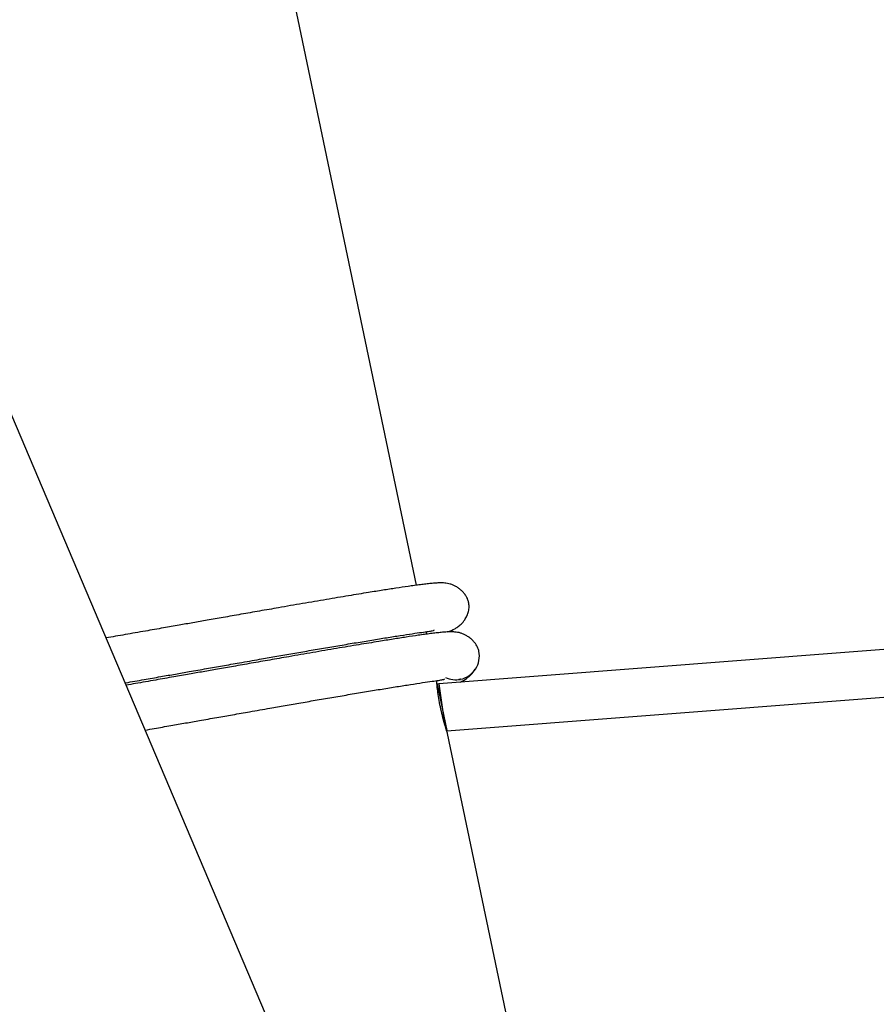
# Model space of a CAD drawing. Units: millimetres. Extents: x -5862 to 8057, y -5526 to 3991.
# Drawn here: x -2798 to -2506, y -578 to -241 of the extents above; entities that cross this region are included whole.
import ezdxf

# ---------------------------------------------------------------- set-up
doc = ezdxf.new("R2010")
doc.units = ezdxf.units.MM
doc.header["$MEASUREMENT"] = 0
doc.layers.add('layer 1', color=7, linetype='Continuous')

msp = doc.modelspace()

# ---------------------------------------------------------------- linework, layer by layer
at = {"layer": 'layer 1', "lineweight": 9}
msp.add_open_spline([(-1125.1864, -5525.9789), (-1037.3948, -5525.9789), (-949.7605, -5518.3876), (-863.2782, -5503.2812), (-863.2782, -5503.2812), (-863.2782, -5503.2812), (2669.0776, -4886.3505), (2669.0776, -4886.3505), (2669.0776, -4886.3505), (2966.6281, -4834.3838), (3241.9936, -4695.0773), (3460.1354, -4486.1504), (3460.1354, -4486.1504), (3460.1354, -4486.1504), (4559.5419, -3433.1844), (4559.5419, -3433.1844), (4559.5419, -3433.1844), (4576.9724, -3416.4898), (4594.0021, -3399.3842), (4610.6155, -3381.8825), (4610.6155, -3381.8825), (4610.6155, -3381.8825), (6897.3876, -973.072), (6897.3876, -973.072), (6897.3876, -973.072), (7013.626, -850.6328), (7108.6841, -709.7075), (7178.675, -556.0711), (7178.675, -556.0711), (7178.675, -556.0711), (7734.9671, 665.039), (7734.9671, 665.039), (7734.9671, 665.039), (8056.9558, 1371.8269), (7795.2353, 2207.6862), (7127.652, 2604.6232), (7127.652, 2604.6232), (7127.652, 2604.6232), (7127.6418, 2604.6283), (7127.6418, 2604.6283), (7127.6418, 2604.6283), (7127.6418, 2604.6283), (5779.5509, 3406.1796), (5779.5509, 3406.1796), (5779.5509, 3406.1796), (5572.2124, 3529.4563), (5338.5481, 3601.7002), (5097.8152, 3616.9536), (5097.8152, 3616.9536), (5097.8152, 3616.9536), (-549.992, 3974.8281), (-549.992, 3974.8281), (-549.992, 3974.8281), (-808.2569, 3991.193), (-1066.4252, 3941.449), (-1300.12, 3830.295), (-1300.12, 3830.295), (-1300.12, 3830.295), (-4797.5185, 2166.8324), (-4797.5185, 2166.8324), (-4797.5185, 2166.8324), (-5531.241, 1817.8532), (-5861.5872, 954.176), (-5548.0423, 204.6268), (-5548.0423, 204.6268), (-5548.0423, 204.6268), (-3541.9079, -4591.1442), (-3541.9079, -4591.1442), (-3541.9079, -4591.1442), (-3305.0468, -5157.3822), (-2751.3018, -5525.9789), (-2137.5219, -5525.9789), (-2137.5219, -5525.9789), (-2137.5219, -5525.9789), (-1125.1864, -5525.9789), (-1125.1864, -5525.9789)], degree=3, knots=[0, 0, 0, 0, 0.05, 0.05, 0.05, 0.05, 0.1, 0.1, 0.1, 0.1, 0.15, 0.15, 0.15, 0.15, 0.2, 0.2, 0.2, 0.2, 0.25, 0.25, 0.25, 0.25, 0.3, 0.3, 0.3, 0.3, 0.35, 0.35, 0.35, 0.35, 0.4, 0.4, 0.4, 0.4, 0.45, 0.45, 0.45, 0.45, 0.5, 0.5, 0.5, 0.5, 0.55, 0.55, 0.55, 0.55, 0.6, 0.6, 0.6, 0.6, 0.65, 0.65, 0.65, 0.65, 0.7, 0.7, 0.7, 0.7, 0.75, 0.75, 0.75, 0.75, 0.8, 0.8, 0.8, 0.8, 0.85, 0.85, 0.85, 0.85, 0.9, 0.9, 0.9, 0.9, 1, 1, 1, 1], dxfattribs=at)
at = {"layer": 'layer 1', "lineweight": 25}
for points in [[(-2571.5628, -918.2995), (-2571.5628, -918.2995), (-3480.366, 1225.4822), (-3480.366, 1225.4822)], [(-3620.5199, 1166.0665), (-3620.5199, 1166.0665), (-2711.7166, -977.7151), (-2711.7166, -977.7151)], [(-2662.7846, -434.733), (-2662.7846, -434.733), (-2714.5431, -187.4338), (-2714.5431, -187.4338)], [(-2379.0871, -447.1245), (-2379.0871, -447.1245), (-2655.1933, -468.4469), (-2655.1933, -468.4469)], [(-2659.2833, -451.4631), (-2659.2833, -451.4631), (-2659.4608, -450.6208), (-2659.4608, -450.6208)], [(-2652.4735, -484.5226), (-2652.4735, -484.5226), (-2375.9409, -463.1696), (-2375.9409, -463.1696)], [(-2655.8935, -467.6706), (-2655.8935, -467.6706), (-2655.9596, -467.3509), (-2655.9596, -467.3509)], [(-2652.8845, -466.2853), (-2651.2911, -467.0413), (-2649.4896, -467.2493), (-2647.7593, -466.8892)], [(-2647.7442, -466.9551), (-2647.7442, -466.9551), (-2647.7593, -466.8892), (-2647.7593, -466.8892)], [(-2655.1933, -468.4469), (-2655.1933, -468.4469), (-2655.8174, -468.5739), (-2655.8174, -468.5739)], [(-2655.7058, -468.5536), (-2655.7058, -468.5536), (-2652.3821, -484.4464), (-2652.3821, -484.4464)], [(-2655.1933, -468.4469), (-2655.1933, -468.4469), (-2653.26, -482.0005), (-2653.26, -482.0005)], [(-2600.4104, -732.7401), (-2600.4104, -732.7401), (-2652.1741, -485.441), (-2652.1741, -485.441)]]:
    msp.add_open_spline(points, degree=3, dxfattribs=at)
for points, knots in [([(-2644.9785, -440.5481), (-2645.0699, -440.203), (-2645.1663, -439.8529), (-2645.3186, -439.4825), (-2645.3186, -439.4825), (-2645.4505, -439.1526), (-2645.6332, -438.8025), (-2645.8616, -438.4371), (-2645.8616, -438.4371), (-2646.0645, -438.1226), (-2646.298, -437.7978), (-2646.5871, -437.4578), (-2646.5871, -437.4578), (-2646.8307, -437.1737), (-2647.1098, -436.8743), (-2647.4346, -436.5749), (-2647.4346, -436.5749), (-2647.7086, -436.3211), (-2648.0131, -436.0674), (-2648.3683, -435.8087), (-2648.3683, -435.8087), (-2648.6524, -435.5956), (-2648.9771, -435.3825), (-2649.3172, -435.1845), (-2649.3172, -435.1845), (-2649.6317, -435.0019), (-2649.9616, -434.8344), (-2650.2763, -434.7025), (-2650.2763, -434.7025), (-2650.6213, -434.5553), (-2650.9461, -434.4436), (-2651.2505, -434.3573), (-2651.2505, -434.3573), (-2651.971, -434.1493), (-2652.6003, -434.053), (-2653.1534, -434.0021), (-2653.1534, -434.0021), (-2653.7522, -433.9463), (-2654.2596, -433.9362), (-2654.7213, -433.9413), (-2654.7213, -433.9413), (-2655.2745, -433.9514), (-2655.7565, -433.9768), (-2656.2285, -434.0123), (-2656.2285, -434.0123), (-2656.7512, -434.0479), (-2657.2586, -434.0935), (-2657.8218, -434.1493), (-2657.8218, -434.1493), (-2658.3647, -434.2001), (-2658.9584, -434.2661), (-2659.5827, -434.332), (-2659.5827, -434.332), (-2660.1915, -434.4031), (-2660.8259, -434.4792), (-2661.4956, -434.5655), (-2661.4956, -434.5655), (-2662.1451, -434.6467), (-2662.8302, -434.7379), (-2663.5406, -434.8344), (-2663.5406, -434.8344), (-2664.2308, -434.9256), (-2664.9513, -435.0272), (-2665.6921, -435.1338), (-2665.6921, -435.1338), (-2667.0065, -435.3215), (-2668.4018, -435.5295), (-2669.8683, -435.7579), (-2669.8683, -435.7579), (-2671.2791, -435.971), (-2672.7556, -436.2044), (-2674.3033, -436.4481), (-2674.3033, -436.4481), (-2675.8713, -436.6966), (-2677.5153, -436.9606), (-2679.2305, -437.2396), (-2679.2305, -437.2396), (-2681.3973, -437.5898), (-2683.6757, -437.9653), (-2686.0556, -438.361), (-2686.0556, -438.361), (-2688.471, -438.7619), (-2690.9929, -439.1831), (-2693.6011, -439.6246), (-2693.6011, -439.6246), (-2696.2347, -440.0711), (-2698.9545, -440.5379), (-2701.7506, -441.015), (-2701.7506, -441.015), (-2704.4349, -441.4817), (-2707.1954, -441.9588), (-2710.0014, -442.451), (-2710.0014, -442.451), (-2712.1225, -442.8214), (-2714.274, -443.1969), (-2716.4509, -443.5774), (-2716.4509, -443.5774), (-2718.5417, -443.9429), (-2720.6628, -444.3183), (-2722.7939, -444.6888), (-2722.7939, -444.6888), (-2724.8135, -445.0441), (-2726.8483, -445.3993), (-2728.8933, -445.7594), (-2728.8933, -445.7594), (-2730.7099, -446.0792), (-2732.5367, -446.3989), (-2734.3635, -446.7185), (-2734.3635, -446.7185), (-2735.9823, -447.0028), (-2737.6009, -447.2868), (-2739.2197, -447.5711), (-2739.2197, -447.5711), (-2740.8028, -447.8451), (-2742.386, -448.1241), (-2743.9642, -448.3981), (-2743.9642, -448.3981), (-2745.7402, -448.7128), (-2747.5061, -449.0222), (-2749.2669, -449.3318), (-2749.2669, -449.3318), (-2751.3423, -449.6922), (-2753.4025, -450.0523), (-2755.4475, -450.4126), (-2755.4475, -450.4126), (-2757.7816, -450.8237), (-2760.0956, -451.2296), (-2762.369, -451.6255), (-2762.369, -451.6255), (-2764.5763, -452.0112), (-2766.743, -452.3917), (-2768.9097, -452.7672)], [0, 0, 0, 0, 0.02941176, 0.02941176, 0.02941176, 0.02941176, 0.05882353, 0.05882353, 0.05882353, 0.05882353, 0.08823529, 0.08823529, 0.08823529, 0.08823529, 0.11764706, 0.11764706, 0.11764706, 0.11764706, 0.14705882, 0.14705882, 0.14705882, 0.14705882, 0.17647059, 0.17647059, 0.17647059, 0.17647059, 0.20588235, 0.20588235, 0.20588235, 0.20588235, 0.23529412, 0.23529412, 0.23529412, 0.23529412, 0.26470588, 0.26470588, 0.26470588, 0.26470588, 0.29411765, 0.29411765, 0.29411765, 0.29411765, 0.32352941, 0.32352941, 0.32352941, 0.32352941, 0.35294118, 0.35294118, 0.35294118, 0.35294118, 0.38235294, 0.38235294, 0.38235294, 0.38235294, 0.41176471, 0.41176471, 0.41176471, 0.41176471, 0.44117647, 0.44117647, 0.44117647, 0.44117647, 0.47058824, 0.47058824, 0.47058824, 0.47058824, 0.5, 0.5, 0.5, 0.5, 0.52941176, 0.52941176, 0.52941176, 0.52941176, 0.55882353, 0.55882353, 0.55882353, 0.55882353, 0.58823529, 0.58823529, 0.58823529, 0.58823529, 0.61764706, 0.61764706, 0.61764706, 0.61764706, 0.64705882, 0.64705882, 0.64705882, 0.64705882, 0.67647059, 0.67647059, 0.67647059, 0.67647059, 0.70588235, 0.70588235, 0.70588235, 0.70588235, 0.73529412, 0.73529412, 0.73529412, 0.73529412, 0.76470588, 0.76470588, 0.76470588, 0.76470588, 0.79411765, 0.79411765, 0.79411765, 0.79411765, 0.82352941, 0.82352941, 0.82352941, 0.82352941, 0.85294118, 0.85294118, 0.85294118, 0.85294118, 0.88235294, 0.88235294, 0.88235294, 0.88235294, 0.91176471, 0.91176471, 0.91176471, 0.91176471, 0.94117647, 0.94117647, 0.94117647, 0.94117647, 1, 1, 1, 1]), ([(-2652.108, -450.712), (-2651.2962, -450.3822), (-2650.4843, -450.0474), (-2649.718, -449.621), (-2649.718, -449.621), (-2649.3882, -449.4333), (-2649.0685, -449.2355), (-2648.7285, -448.9868), (-2648.7285, -448.9868), (-2648.343, -448.7128), (-2647.942, -448.3829), (-2647.5513, -448.0124), (-2647.5513, -448.0124), (-2647.1098, -447.5811), (-2646.6937, -447.094), (-2646.3334, -446.5713), (-2646.3334, -446.5713), (-2646.034, -446.1349), (-2645.7702, -445.6783), (-2645.5571, -445.2064), (-2645.5571, -445.2064), (-2645.3287, -444.704), (-2645.1562, -444.1915), (-2645.0344, -443.6739), (-2645.0344, -443.6739), (-2644.9025, -443.1361), (-2644.8364, -442.5981), (-2644.8315, -442.0856), (-2644.8315, -442.0856), (-2644.8315, -441.5528), (-2644.9076, -441.0504), (-2644.9785, -440.5481)], [0, 0, 0, 0, 0.11111111, 0.11111111, 0.11111111, 0.11111111, 0.22222222, 0.22222222, 0.22222222, 0.22222222, 0.33333333, 0.33333333, 0.33333333, 0.33333333, 0.44444444, 0.44444444, 0.44444444, 0.44444444, 0.55555556, 0.55555556, 0.55555556, 0.55555556, 0.66666667, 0.66666667, 0.66666667, 0.66666667, 0.77777778, 0.77777778, 0.77777778, 0.77777778, 1, 1, 1, 1]), ([(-2762.4095, -468.107), (-2762.3283, -468.0968), (-2762.2522, -468.0816), (-2762.1761, -468.0714), (-2762.1761, -468.0714), (-2760.1463, -467.7162), (-2758.0405, -467.3458), (-2755.9245, -466.9755), (-2755.9245, -466.9755), (-2754.0419, -466.6405), (-2752.1491, -466.3107), (-2750.2462, -465.9808), (-2750.2462, -465.9808), (-2748.5818, -465.6865), (-2746.9073, -465.3922), (-2745.2226, -465.098), (-2745.2226, -465.098), (-2743.6496, -464.8239), (-2742.0715, -464.5448), (-2740.4883, -464.2657), (-2740.4883, -464.2657), (-2738.5245, -463.9258), (-2736.5506, -463.5806), (-2734.5817, -463.2305), (-2734.5817, -463.2305), (-2732.7752, -462.9159), (-2730.9637, -462.6012), (-2729.1622, -462.2816), (-2729.1622, -462.2816), (-2727.2137, -461.9417), (-2725.2753, -461.6016), (-2723.3471, -461.2617), (-2723.3471, -461.2617), (-2721.018, -460.8556), (-2718.7041, -460.4497), (-2716.4155, -460.0489), (-2716.4155, -460.0489), (-2714.6801, -459.7444), (-2712.9599, -459.445), (-2711.2498, -459.1456), (-2711.2498, -459.1456), (-2709.4179, -458.8209), (-2707.6014, -458.5063), (-2705.8101, -458.1916), (-2705.8101, -458.1916), (-2703.9224, -457.8618), (-2702.0652, -457.5421), (-2700.2384, -457.2276), (-2700.2384, -457.2276), (-2698.3203, -456.8926), (-2696.4377, -456.573), (-2694.5958, -456.2583), (-2694.5958, -456.2583), (-2692.6725, -455.9286), (-2690.795, -455.6088), (-2688.9632, -455.2993), (-2688.9632, -455.2993), (-2687.0653, -454.9795), (-2685.2182, -454.6701), (-2683.4321, -454.3758), (-2683.4321, -454.3758), (-2681.5851, -454.0662), (-2679.7989, -453.7719), (-2678.0888, -453.4928), (-2678.0888, -453.4928), (-2676.328, -453.2086), (-2674.6433, -452.9347), (-2673.0449, -452.6758), (-2673.0449, -452.6758), (-2671.4059, -452.4171), (-2669.8531, -452.1684), (-2668.3917, -451.9451), (-2668.3917, -451.9451), (-2666.8999, -451.7118), (-2665.5044, -451.4985), (-2664.2308, -451.3108), (-2664.2308, -451.3108), (-2663.0383, -451.1333), (-2661.9574, -450.9809), (-2661.0034, -450.8439), (-2661.0034, -450.8439), (-2660.1459, -450.7222), (-2659.3898, -450.6157), (-2658.7657, -450.5243), (-2658.7657, -450.5243), (-2658.2074, -450.438), (-2657.7559, -450.3619), (-2657.3956, -450.2909), (-2657.3956, -450.2909), (-2657.0759, -450.2249), (-2656.8273, -450.1691), (-2656.7561, -450.0778), (-2656.7561, -450.0778), (-2656.7258, -450.0423), (-2656.7258, -449.9966), (-2656.7308, -449.956)], [0, 0, 0, 0, 0.04, 0.04, 0.04, 0.04, 0.08, 0.08, 0.08, 0.08, 0.12, 0.12, 0.12, 0.12, 0.16, 0.16, 0.16, 0.16, 0.2, 0.2, 0.2, 0.2, 0.24, 0.24, 0.24, 0.24, 0.28, 0.28, 0.28, 0.28, 0.32, 0.32, 0.32, 0.32, 0.36, 0.36, 0.36, 0.36, 0.4, 0.4, 0.4, 0.4, 0.44, 0.44, 0.44, 0.44, 0.48, 0.48, 0.48, 0.48, 0.52, 0.52, 0.52, 0.52, 0.56, 0.56, 0.56, 0.56, 0.6, 0.6, 0.6, 0.6, 0.64, 0.64, 0.64, 0.64, 0.68, 0.68, 0.68, 0.68, 0.72, 0.72, 0.72, 0.72, 0.76, 0.76, 0.76, 0.76, 0.8, 0.8, 0.8, 0.8, 0.84, 0.84, 0.84, 0.84, 0.88, 0.88, 0.88, 0.88, 0.92, 0.92, 0.92, 0.92, 1, 1, 1, 1]), ([(-2641.4773, -457.2783), (-2641.5687, -456.9333), (-2641.6599, -456.583), (-2641.8172, -456.2127), (-2641.8172, -456.2127), (-2641.9493, -455.8828), (-2642.1319, -455.5327), (-2642.3601, -455.1674), (-2642.3601, -455.1674), (-2642.5632, -454.8527), (-2642.7965, -454.528), (-2643.0859, -454.1879), (-2643.0859, -454.1879), (-2643.3294, -453.9038), (-2643.6086, -453.6045), (-2643.9333, -453.3051), (-2643.9333, -453.3051), (-2644.2073, -453.0513), (-2644.5117, -452.7977), (-2644.8669, -452.5388), (-2644.8669, -452.5388), (-2645.1511, -452.3257), (-2645.4759, -452.1126), (-2645.8158, -451.9147), (-2645.8158, -451.9147), (-2646.1305, -451.732), (-2646.4603, -451.5646), (-2646.7749, -451.4327), (-2646.7749, -451.4327), (-2647.12, -451.2854), (-2647.4448, -451.1738), (-2647.7491, -451.0875), (-2647.7491, -451.0875), (-2648.4698, -450.8795), (-2649.099, -450.7832), (-2649.652, -450.7324), (-2649.652, -450.7324), (-2650.2508, -450.6766), (-2650.7583, -450.6664), (-2651.2201, -450.6715), (-2651.2201, -450.6715), (-2651.7732, -450.6816), (-2652.2553, -450.7069), (-2652.7271, -450.7425), (-2652.7271, -450.7425), (-2653.2498, -450.7781), (-2653.7573, -450.8237), (-2654.3205, -450.8795), (-2654.3205, -450.8795), (-2654.8635, -450.9302), (-2655.4571, -450.9963), (-2656.0813, -451.0621), (-2656.0813, -451.0621), (-2656.6902, -451.1333), (-2657.3246, -451.2093), (-2657.9943, -451.2956), (-2657.9943, -451.2956), (-2658.6438, -451.3768), (-2659.3289, -451.4681), (-2660.0393, -451.5646), (-2660.0393, -451.5646), (-2660.7294, -451.656), (-2661.4449, -451.7574), (-2662.1909, -451.864), (-2662.1909, -451.864), (-2663.505, -452.0517), (-2664.9005, -452.2597), (-2666.367, -452.4881), (-2666.367, -452.4881), (-2667.7777, -452.7012), (-2669.2543, -452.9347), (-2670.802, -453.1783), (-2670.802, -453.1783), (-2672.3701, -453.4268), (-2674.0141, -453.6907), (-2675.7292, -453.9699), (-2675.7292, -453.9699), (-2677.8959, -454.32), (-2680.1744, -454.6955), (-2682.5542, -455.0912), (-2682.5542, -455.0912), (-2684.9696, -455.4922), (-2687.4916, -455.9133), (-2690.0998, -456.3548), (-2690.0998, -456.3548), (-2692.7334, -456.8012), (-2695.4533, -457.2681), (-2698.2442, -457.7452), (-2698.2442, -457.7452), (-2700.9336, -458.212), (-2703.694, -458.6889), (-2706.5002, -459.1761), (-2706.5002, -459.1761), (-2708.6212, -459.5515), (-2710.7728, -459.9272), (-2712.9497, -460.3077), (-2712.9497, -460.3077), (-2715.0403, -460.673), (-2717.1563, -461.0485), (-2719.2875, -461.419), (-2719.2875, -461.419), (-2721.3123, -461.7742), (-2723.3471, -462.1294), (-2725.3921, -462.4896), (-2725.3921, -462.4896), (-2727.2086, -462.8094), (-2729.0354, -463.129), (-2730.8622, -463.4487), (-2730.8622, -463.4487), (-2732.4809, -463.7329), (-2734.0997, -464.017), (-2735.7183, -464.3012), (-2735.7183, -464.3012), (-2737.3015, -464.5753), (-2738.8848, -464.8542), (-2740.4629, -465.1283), (-2740.4629, -465.1283), (-2742.2339, -465.443), (-2744.0048, -465.7524), (-2745.7656, -466.062), (-2745.7656, -466.062), (-2747.8411, -466.4223), (-2749.8961, -466.7826), (-2751.9462, -467.1428), (-2751.9462, -467.1428), (-2754.2804, -467.5538), (-2756.6045, -467.9598), (-2758.8675, -468.3557), (-2758.8675, -468.3557), (-2759.9434, -468.5434), (-2761.0039, -468.7311), (-2762.0645, -468.9138)], [0, 0, 0, 0, 0.02941176, 0.02941176, 0.02941176, 0.02941176, 0.05882353, 0.05882353, 0.05882353, 0.05882353, 0.08823529, 0.08823529, 0.08823529, 0.08823529, 0.11764706, 0.11764706, 0.11764706, 0.11764706, 0.14705882, 0.14705882, 0.14705882, 0.14705882, 0.17647059, 0.17647059, 0.17647059, 0.17647059, 0.20588235, 0.20588235, 0.20588235, 0.20588235, 0.23529412, 0.23529412, 0.23529412, 0.23529412, 0.26470588, 0.26470588, 0.26470588, 0.26470588, 0.29411765, 0.29411765, 0.29411765, 0.29411765, 0.32352941, 0.32352941, 0.32352941, 0.32352941, 0.35294118, 0.35294118, 0.35294118, 0.35294118, 0.38235294, 0.38235294, 0.38235294, 0.38235294, 0.41176471, 0.41176471, 0.41176471, 0.41176471, 0.44117647, 0.44117647, 0.44117647, 0.44117647, 0.47058824, 0.47058824, 0.47058824, 0.47058824, 0.5, 0.5, 0.5, 0.5, 0.52941176, 0.52941176, 0.52941176, 0.52941176, 0.55882353, 0.55882353, 0.55882353, 0.55882353, 0.58823529, 0.58823529, 0.58823529, 0.58823529, 0.61764706, 0.61764706, 0.61764706, 0.61764706, 0.64705882, 0.64705882, 0.64705882, 0.64705882, 0.67647059, 0.67647059, 0.67647059, 0.67647059, 0.70588235, 0.70588235, 0.70588235, 0.70588235, 0.73529412, 0.73529412, 0.73529412, 0.73529412, 0.76470588, 0.76470588, 0.76470588, 0.76470588, 0.79411765, 0.79411765, 0.79411765, 0.79411765, 0.82352941, 0.82352941, 0.82352941, 0.82352941, 0.85294118, 0.85294118, 0.85294118, 0.85294118, 0.88235294, 0.88235294, 0.88235294, 0.88235294, 0.91176471, 0.91176471, 0.91176471, 0.91176471, 0.94117647, 0.94117647, 0.94117647, 0.94117647, 1, 1, 1, 1]), ([(-2647.7593, -466.8892), (-2645.6534, -466.4477), (-2643.8064, -465.1892), (-2642.6241, -463.3828), (-2642.6241, -463.3828), (-2641.4468, -461.5814), (-2641.0358, -459.3842), (-2641.4773, -457.2732)], [0, 0, 0, 0, 0.33333333, 0.33333333, 0.33333333, 0.33333333, 1, 1, 1, 1]), ([(-2647.8101, -467.8736), (-2647.0996, -467.488), (-2646.3892, -467.0972), (-2645.689, -466.5998), (-2645.689, -466.5998), (-2645.4049, -466.3969), (-2645.1258, -466.1736), (-2644.8264, -465.9199), (-2644.8264, -465.9199), (-2644.4661, -465.6053), (-2644.0855, -465.245), (-2643.7456, -464.8442), (-2643.7456, -464.8442), (-2643.3751, -464.4078), (-2643.0503, -463.9307), (-2642.7256, -463.4538)], [0, 0, 0, 0, 0.2, 0.2, 0.2, 0.2, 0.4, 0.4, 0.4, 0.4, 0.6, 0.6, 0.6, 0.6, 1, 1, 1, 1]), ([(-2755.5642, -484.2535), (-2754.5188, -484.0709), (-2753.4787, -483.8883), (-2752.4231, -483.7056), (-2752.4231, -483.7056), (-2750.5558, -483.3758), (-2748.6529, -483.0408), (-2746.745, -482.711), (-2746.745, -482.711), (-2745.0754, -482.4167), (-2743.4061, -482.1224), (-2741.7214, -481.8281), (-2741.7214, -481.8281), (-2740.1482, -481.5541), (-2738.5701, -481.275), (-2736.987, -480.9958), (-2736.987, -480.9958), (-2735.0181, -480.6559), (-2733.0492, -480.3058), (-2731.0804, -479.9606), (-2731.0804, -479.9606), (-2729.2688, -479.6461), (-2727.4624, -479.3314), (-2725.661, -479.0118), (-2725.661, -479.0118), (-2723.7125, -478.6719), (-2721.774, -478.3318), (-2719.8458, -477.9919), (-2719.8458, -477.9919), (-2717.5166, -477.586), (-2715.2027, -477.1799), (-2712.9141, -476.779), (-2712.9141, -476.779), (-2711.1787, -476.4745), (-2709.4585, -476.1752), (-2707.7484, -475.8758), (-2707.7484, -475.8758), (-2705.9167, -475.551), (-2704.0999, -475.2365), (-2702.3036, -474.9218), (-2702.3036, -474.9218), (-2700.4212, -474.5921), (-2698.5639, -474.2723), (-2696.7371, -473.9526), (-2696.7371, -473.9526), (-2694.8189, -473.6228), (-2692.9365, -473.3031), (-2691.0944, -472.9886), (-2691.0944, -472.9886), (-2689.1712, -472.6587), (-2687.2937, -472.3389), (-2685.4618, -472.0295), (-2685.4618, -472.0295), (-2683.564, -471.7098), (-2681.717, -471.4003), (-2679.9309, -471.106), (-2679.9309, -471.106), (-2678.0838, -470.7964), (-2676.2975, -470.5021), (-2674.5875, -470.223), (-2674.5875, -470.223), (-2672.8267, -469.9389), (-2671.1421, -469.6649), (-2669.5435, -469.406), (-2669.5435, -469.406), (-2667.9046, -469.1473), (-2666.3519, -468.8986), (-2664.8903, -468.6753), (-2664.8903, -468.6753), (-2663.3985, -468.4419), (-2662.0031, -468.2287), (-2660.7294, -468.041), (-2660.7294, -468.041), (-2659.5369, -467.8634), (-2658.4561, -467.7111), (-2657.5021, -467.5742), (-2657.5021, -467.5742), (-2656.6446, -467.4524), (-2655.8884, -467.3458), (-2655.2643, -467.2493), (-2655.2643, -467.2493), (-2654.7062, -467.1682), (-2654.2545, -467.0921), (-2653.8892, -467.0211), (-2653.8892, -467.0211), (-2653.5745, -466.9551), (-2653.3258, -466.8992), (-2653.2549, -466.808), (-2653.2549, -466.808), (-2653.2244, -466.7724), (-2653.2244, -466.7268), (-2653.2295, -466.6861)], [0, 0, 0, 0, 0.04166667, 0.04166667, 0.04166667, 0.04166667, 0.08333333, 0.08333333, 0.08333333, 0.08333333, 0.125, 0.125, 0.125, 0.125, 0.16666667, 0.16666667, 0.16666667, 0.16666667, 0.20833333, 0.20833333, 0.20833333, 0.20833333, 0.25, 0.25, 0.25, 0.25, 0.29166667, 0.29166667, 0.29166667, 0.29166667, 0.33333333, 0.33333333, 0.33333333, 0.33333333, 0.375, 0.375, 0.375, 0.375, 0.41666667, 0.41666667, 0.41666667, 0.41666667, 0.45833333, 0.45833333, 0.45833333, 0.45833333, 0.5, 0.5, 0.5, 0.5, 0.54166667, 0.54166667, 0.54166667, 0.54166667, 0.58333333, 0.58333333, 0.58333333, 0.58333333, 0.625, 0.625, 0.625, 0.625, 0.66666667, 0.66666667, 0.66666667, 0.66666667, 0.70833333, 0.70833333, 0.70833333, 0.70833333, 0.75, 0.75, 0.75, 0.75, 0.79166667, 0.79166667, 0.79166667, 0.79166667, 0.83333333, 0.83333333, 0.83333333, 0.83333333, 0.875, 0.875, 0.875, 0.875, 0.91666667, 0.91666667, 0.91666667, 0.91666667, 1, 1, 1, 1]), ([(-2652.1741, -485.441), (-2652.2045, -485.3445), (-2652.235, -485.2482), (-2652.3364, -484.9539), (-2652.3364, -484.9539), (-2652.4328, -484.6545), (-2652.5952, -484.1572), (-2652.788, -483.5433), (-2652.788, -483.5433), (-2652.9757, -482.9241), (-2653.199, -482.1833), (-2653.4325, -481.3459), (-2653.4325, -481.3459), (-2653.6608, -480.5087), (-2653.9044, -479.575), (-2654.1379, -478.5956), (-2654.1379, -478.5956), (-2654.3712, -477.6214), (-2654.5894, -476.6066), (-2654.7874, -475.6068), (-2654.7874, -475.6068), (-2654.9802, -474.6123), (-2655.1477, -473.633), (-2655.2897, -472.7246), (-2655.2897, -472.7246), (-2655.4318, -471.8113), (-2655.5434, -470.9639), (-2655.6348, -470.2483), (-2655.6348, -470.2483), (-2655.721, -469.5329), (-2655.7819, -468.9442), (-2655.8276, -468.4724), (-2655.8276, -468.4724), (-2655.8784, -468.0004), (-2655.9088, -467.635), (-2655.9088, -467.6148), (-2655.9088, -467.6148), (-2655.9088, -467.6097), (-2655.9088, -467.6401), (-2655.9037, -467.6757)], [0, 0, 0, 0, 0.09090909, 0.09090909, 0.09090909, 0.09090909, 0.18181818, 0.18181818, 0.18181818, 0.18181818, 0.27272727, 0.27272727, 0.27272727, 0.27272727, 0.36363636, 0.36363636, 0.36363636, 0.36363636, 0.45454545, 0.45454545, 0.45454545, 0.45454545, 0.54545455, 0.54545455, 0.54545455, 0.54545455, 0.63636364, 0.63636364, 0.63636364, 0.63636364, 0.72727273, 0.72727273, 0.72727273, 0.72727273, 0.81818182, 0.81818182, 0.81818182, 0.81818182, 1, 1, 1, 1]), ([(-2647.7593, -466.8892), (-2647.8203, -466.8992), (-2647.8761, -466.9145), (-2647.9319, -466.9246), (-2647.9319, -466.9246), (-2647.9877, -466.9399), (-2648.0436, -466.95), (-2648.0892, -466.9602), (-2648.0892, -466.9602), (-2648.1348, -466.9704), (-2648.1704, -466.9804), (-2648.2059, -466.9855), (-2648.2059, -466.9855), (-2648.2364, -466.9957), (-2648.2567, -467.0008), (-2648.2667, -467.0058), (-2648.2667, -467.0058), (-2648.282, -467.0109), (-2648.282, -467.016), (-2648.2769, -467.0211), (-2648.2769, -467.0211), (-2648.2667, -467.0211), (-2648.2516, -467.0262), (-2648.2211, -467.0262), (-2648.2211, -467.0262), (-2648.1957, -467.0211), (-2648.1602, -467.0211), (-2648.1196, -467.016), (-2648.1196, -467.016), (-2648.074, -467.0109), (-2648.0283, -467.0058), (-2647.9724, -467.0008), (-2647.9724, -467.0008), (-2647.9217, -466.9906), (-2647.8659, -466.9804), (-2647.8101, -466.9704), (-2647.8101, -466.9704), (-2647.7898, -466.9653), (-2647.7644, -466.9602), (-2647.7442, -466.9551)], [0, 0, 0, 0, 0.09090909, 0.09090909, 0.09090909, 0.09090909, 0.18181818, 0.18181818, 0.18181818, 0.18181818, 0.27272727, 0.27272727, 0.27272727, 0.27272727, 0.36363636, 0.36363636, 0.36363636, 0.36363636, 0.45454545, 0.45454545, 0.45454545, 0.45454545, 0.54545455, 0.54545455, 0.54545455, 0.54545455, 0.63636364, 0.63636364, 0.63636364, 0.63636364, 0.72727273, 0.72727273, 0.72727273, 0.72727273, 0.81818182, 0.81818182, 0.81818182, 0.81818182, 1, 1, 1, 1])]:
    msp.add_open_spline(points, degree=3, knots=knots, dxfattribs=at)

doc.saveas('drawing.dxf')
